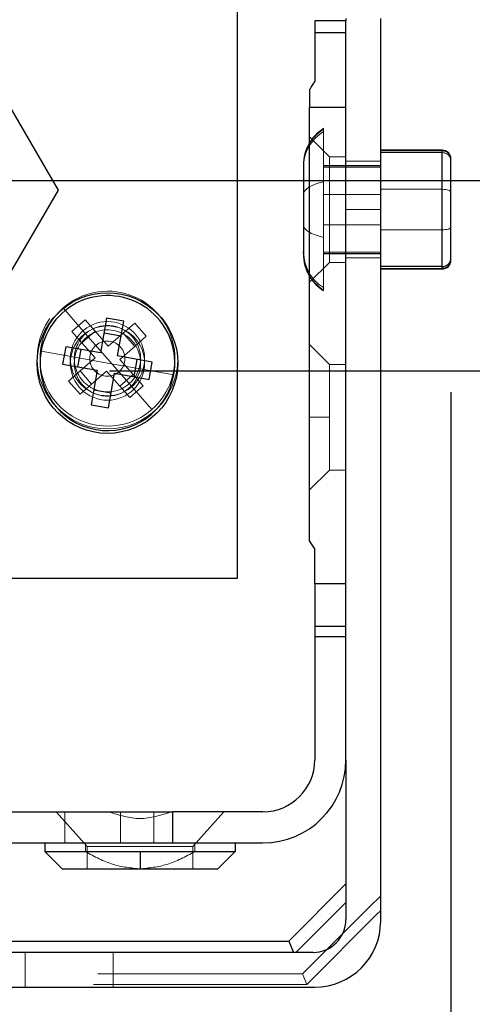
# Model space of a CAD drawing. Units: inches. Extents: x 0.1 to 17.1, y 0.1 to 10.9.
# Drawn here: x 14.4 to 14.6, y 4.9 to 5.2 of the extents above; entities that cross this region are included whole.
import ezdxf

# ---------------------------------------------------------------- set-up
doc = ezdxf.new("R2010")
doc.units = ezdxf.units.IN
doc.header["$MEASUREMENT"] = 0
doc.linetypes.add('HIDDEN', pattern=[0.07500000000000001, 0.05, -0.025])
doc.layers.add('FORMAT', color=7, linetype='Continuous')
doc.styles.add('SLDTEXTSTYLE0', font='TXT', dxfattribs={"width": 0.75})
doc.dimstyles.new('SLDDIMSTYLE1', dxfattribs={"dimtxt": 0.125, "dimasz": 0.13, "dimexe": 0, "dimexo": 0.0625, "dimgap": 0.03125, "dimtad": 0, "dimtih": 1, "dimtoh": 1, "dimlfac": 6, "dimrnd": 1e-09, "dimzin": 12, "dimdsep": 46, "dimtxsty": 'SLDTEXTSTYLE0', "dimsah": 1, "dimcen": 0.09, "dimadec": 0, "dimazin": 3, "dimtfac": 1, "dimtmove": 0, "dimatfit": 0, "dimfxl": 0, "dimfrac": 2, "dimtolj": 1, "dimtzin": 12, "dimarcsym": 0})

# ---------------------------------------------------------------- blocks, each defined once
blk = doc.blocks.new('_D_12')
at = {"layer": 'FORMAT'}
for p, q in [((13.58178038168494, 5.105331481269271), (13.58178038168494, 4.118838042949061)), ((14.57211371501828, 5.10533148126927), (14.57211371501828, 4.118838042949061)), ((13.58178038168494, 4.243838042949061), (13.33178038168494, 4.243838042949061)), ((13.8357338137369, 4.242883162313257), (13.79764787662556, 4.242883162313257)), ((13.79764787662556, 4.242883162313257), (13.79764787662556, 4.044445656346926)), ((14.34371989877163, 4.242883162313257), (14.38180583588297, 4.242883162313257)), ((14.38180583588297, 4.242883162313257), (14.38180583588297, 4.044445656346926)), ((14.57211371501828, 4.243838042949061), (14.82211371501828, 4.243838042949061)), ((13.79764787662556, 4.044445656346926), (13.8357338137369, 4.044445656346926)), ((14.38180583588297, 4.044445656346926), (14.34371989877163, 4.044445656346926))]:
    blk.add_line(p, q, dxfattribs=at)
for points in [[(13.58178038168494, 4.243838042949061), (13.45178038168494, 4.263838042949061), (13.45178038168494, 4.223838042949062)], [(14.57211371501828, 4.243838042949061), (14.70211371501828, 4.223838042949062), (14.70211371501828, 4.263838042949061)]]:
    blk.add_solid(points, dxfattribs=at)
at = {"layer": 'FORMAT', "char_height": 0.125, "attachment_point": 1, "style": 'SLDTEXTSTYLE0'}
for s, insert in [('5.94', (13.92809491594023, 4.429407258345045)), ('150.93', (13.8357338137369, 4.205579137568263))]:
    blk.add_mtext(s, dxfattribs=dict(at, insert=insert))
blk = doc.blocks.new('_D_14')
at = {"layer": 'FORMAT'}
for p, q in [((14.34653628719675, 5.23547715056061), (14.34653628719675, 6.30612737629465)), ((14.39253628719675, 5.511643817227275), (14.39253628719675, 6.30612737629465)), ((14.34653628719675, 6.181127376294649), (14.09653628719675, 6.181127376294649)), ((14.39253628719675, 6.181127376294649), (14.9570550263718, 6.181127376294649)), ((15.10477181011755, 6.180172495658845), (15.06668587300621, 6.180172495658845)), ((15.06668587300621, 6.180172495658845), (15.06668587300621, 5.981734989692514)), ((15.42803570907873, 6.180172495658845), (15.46612164619007, 6.180172495658845)), ((15.46612164619007, 6.180172495658845), (15.46612164619007, 5.981734989692514)), ((15.06668587300621, 5.981734989692514), (15.10477181011755, 5.981734989692514)), ((15.46612164619007, 5.981734989692514), (15.42803570907873, 5.981734989692514))]:
    blk.add_line(p, q, dxfattribs=at)
for points in [[(14.34653628719675, 6.181127376294649), (14.21653628719675, 6.201127376294648), (14.21653628719675, 6.161127376294649)], [(14.39253628719675, 6.181127376294649), (14.52253628719675, 6.161127376294649), (14.52253628719675, 6.201127376294648)]]:
    blk.add_solid(points, dxfattribs=at)
at = {"layer": 'FORMAT', "char_height": 0.125, "attachment_point": 1, "style": 'SLDTEXTSTYLE0'}
for s, insert in [('.28', (15.15095236580249, 6.366696591690634)), ('7.01', (15.10477181011755, 6.142868470913851))]:
    blk.add_mtext(s, dxfattribs=dict(at, insert=insert))
blk = doc.blocks.new('_D_16')
at = {"layer": 'FORMAT'}
for p, q in [((14.73017379111263, 5.18547715056061), (14.73017379111263, 5.43547715056061)), ((14.39653628719675, 5.18547715056061), (14.85517379111263, 5.18547715056061)), ((15.13243872684969, 5.129485876521655), (15.09435278973835, 5.129485876521655)), ((15.09435278973835, 5.129485876521655), (15.09435278973835, 4.931048370555324)), ((15.54806371884765, 5.129485876521655), (15.58614965595898, 5.129485876521655)), ((15.58614965595898, 5.129485876521655), (15.58614965595898, 4.931048370555324)), ((14.44253628719675, 5.113310483893943), (14.85517379111263, 5.113310483893943)), ((14.73017379111263, 5.011864372795301), (14.73017379111263, 5.113310483893943)), ((14.98017379111263, 5.011864372795301), (14.73017379111263, 5.011864372795301)), ((15.09435278973835, 4.931048370555324), (15.13243872684969, 4.931048370555324)), ((15.58614965595898, 4.931048370555324), (15.54806371884765, 4.931048370555324))]:
    blk.add_line(p, q, dxfattribs=at)
for points in [[(14.73017379111263, 5.18547715056061), (14.75017379111263, 5.31547715056061), (14.71017379111263, 5.31547715056061)], [(14.73017379111263, 5.113310483893943), (14.71017379111263, 4.983310483893943), (14.75017379111263, 4.983310483893943)]]:
    blk.add_solid(points, dxfattribs=at)
at = {"layer": 'FORMAT', "char_height": 0.125, "attachment_point": 1, "style": 'SLDTEXTSTYLE0'}
for s, insert in [('.43', (15.22479982905302, 5.316009972553443)), ('11.00', (15.13243872684969, 5.092181851776661)), ('(2)', (15.23261232380241, 4.868353751624641))]:
    blk.add_mtext(s, dxfattribs=dict(at, insert=insert))

msp = doc.modelspace()

# ---------------------------------------------------------------- linework, layer by layer
at = {"color": 7, "linetype": 'Continuous', "lineweight": 25}
for p, q in [((14.49103628719675, 8.174643817227276), (14.49103628719675, 5.034643817227276)), ((14.53228038168493, 5.246020457647224), (14.52046935806288, 5.246020457647224)), ((14.52046935806288, 5.246020457647224), (14.52046935806288, 5.241624965645387)), ((14.53228038168493, 5.246998147935938), (14.53228038168493, 5.246020457647224)), ((14.53228038168493, 5.241624965645387), (14.53228038168493, 5.246020457647224)), ((14.5454470483516, 4.904664814602604), (14.5454470483516, 5.246998147935938)), ((14.52046935806288, 5.241624965645387), (14.52046935806288, 5.223054578382132)), ((14.52046935806288, 5.241624965645387), (14.53228038168493, 5.241624965645387)), ((14.53228038168493, 5.213212058697093), (14.53228038168493, 5.241624965645387)), ((14.51850085412588, 5.220046847363405), (14.51850085412588, 5.21321205869708)), ((14.40214610036066, 5.217969276544862), (14.42315053894517, 5.181880037699717)), ((14.51850085412588, 5.048896955070124), (14.51850085412588, 5.21321205869708)), ((14.53228038168493, 5.213212058697093), (14.51850085412588, 5.21321205869708)), ((14.53228038168493, 5.03276586447137), (14.53228038168493, 5.213212058697093)), ((14.56878038168493, 5.196998147935937), (14.5454470483516, 5.196998147935937)), ((14.56878038168493, 5.152900658230024), (14.56878038168493, 5.196998147935937)), ((14.57211371501826, 5.156100286334605), (14.57211371501826, 5.193664814602603)), ((14.51611371501827, 5.191164814602604), (14.51611371501827, 5.15850000741304)), ((14.42315053894517, 5.181880037699717), (14.40214610036066, 5.145790798854573)), ((14.51611371501827, 5.15783148126927), (14.51611371501827, 5.15850000741304)), ((14.57211371501826, 5.155331481269269), (14.57211371501826, 5.156100286334605)), ((14.56878038168493, 5.152900658230024), (14.5454470483516, 5.152900658230026)), ((14.56878038168493, 5.151998147935937), (14.56878038168493, 5.152900658230024)), ((14.5454470483516, 5.151998147935937), (14.56878038168493, 5.151998147935937)), ((14.44145122228486, 5.133303133999361), (14.43912348110456, 5.120174562151088)), ((14.448015508209, 5.132139263409209), (14.44145122228486, 5.133303133999361)), ((14.44568776702869, 5.119010691560935), (14.448015508209, 5.132139263409209)), ((14.44700756671121, 5.126454425041201), (14.44044328078707, 5.127618295631354)), ((14.42599490925628, 5.122502303331395), (14.42483103866613, 5.115938017407257)), ((14.43912348110456, 5.120174562151088), (14.42599490925628, 5.122502303331395)), ((14.43167974762429, 5.121494361833604), (14.43051587703414, 5.114930075909467)), ((14.45881633887697, 5.116682950380628), (14.44568776702869, 5.119010691560935)), ((14.42483103866613, 5.115938017407257), (14.4379596105144, 5.113610276226951)), ((14.4519676299188, 5.111126605954283), (14.45313150050896, 5.117690891878418)), ((14.45765246828681, 5.110118664456492), (14.45881633887697, 5.116682950380628)), ((14.4379596105144, 5.113610276226951), (14.4356318693341, 5.100481704378677)), ((14.44219615525823, 5.099317833788524), (14.44452389643854, 5.112446405636798)), ((14.44452389643854, 5.112446405636798), (14.45765246828681, 5.110118664456492)), ((14.43663981083189, 5.106166542746684), (14.44320409675602, 5.105002672156531)), ((14.4356318693341, 5.100481704378677), (14.44219615525823, 5.099317833788524)), ((14.52046935806288, 5.045889224051423), (14.51850085412588, 5.048896955070124)), ((14.52046935806288, 5.03276586447137), (14.52046935806288, 5.045889224051423)), ((14.49103628719675, 5.034643817227276), (14.39253628719674, 5.034643817227276)), ((14.52046935806288, 5.03276586447137), (14.53228038168493, 5.03276586447137)), ((14.52046935806288, 5.03276586447137), (14.52046935806288, 5.016361664996306)), ((14.53228038168493, 5.016361664996306), (14.53228038168493, 5.03276586447137)), ((14.53228038168493, 5.016361664996306), (14.52046935806288, 5.016361664996306)), ((14.52046935806288, 5.016361664996306), (14.52046935806288, 5.012609717688431)), ((14.53228038168493, 5.012609717688431), (14.53228038168493, 5.016361664996306)), ((14.52046935806288, 5.012609717688431), (14.53228038168493, 5.012609717688431)), ((14.52046935806288, 5.012609717688431), (14.52046935806288, 4.965836730613103)), ((14.53228038168493, 4.965836730613103), (14.53228038168493, 5.012609717688431)), ((14.53228038168493, 4.965836730613103), (14.53228038168493, 4.905331481269271)), ((14.38792342630436, 4.946151691243024), (14.46666358378467, 4.946151691243024)), ((14.46666358378467, 4.934340667620977), (14.46666358378467, 4.946151691243024)), ((14.50078431869281, 4.946151691243024), (14.46666358378467, 4.946151691243024)), ((14.38792342630436, 4.934340667620977), (14.46666358378467, 4.934340667620977)), ((14.41810715333848, 4.934340667620977), (14.41810715333848, 4.931059827725964)), ((14.46666358378467, 4.934340667620977), (14.50078431869281, 4.934340667620977)), ((14.49028563102877, 4.934340667620977), (14.49028563102877, 4.931059827725964)), ((14.41810715333848, 4.931059827725964), (14.4246688331285, 4.924498147935937)), ((14.41810715333848, 4.931059827725964), (14.45419639218362, 4.931059827725964)), ((14.45419639218362, 4.931059827725964), (14.45419639218362, 4.924498147935937)), ((14.45419639218362, 4.931059827725964), (14.49028563102877, 4.931059827725964)), ((14.48372395123874, 4.924498147935937), (14.49028563102876, 4.931059827725964)), ((14.4246688331285, 4.924498147935937), (14.45419639218362, 4.924498147935937)), ((14.45419639218362, 4.924498147935937), (14.48372395123874, 4.924498147935937)), ((14.51059002574764, 4.897164814602605), (14.53228038168493, 4.918855170539892)), ((14.51332776022618, 4.892831481269271), (14.53228038168493, 4.911784102728027)), ((13.64330407095555, 4.897164814602605), (14.51059002574764, 4.897164814602605)), ((14.51059002574764, 4.897164814602605), (14.51238495118459, 4.892831481269271)), ((14.51978038168493, 4.892831481269271), (13.63411371501827, 4.892831481269271)), ((13.6334470483516, 4.879664814602605), (14.5204470483516, 4.879664814602605))]:
    msp.add_line(p, q, dxfattribs=at)
at = {"color": 7, "linetype": 'HIDDEN', "lineweight": 18}
for p, q in [((14.53228038168493, 5.241624965645387), (14.52046935806288, 5.241624965645387)), ((14.51850085412588, 5.213212058697159), (14.53228038168493, 5.213212058697112)), ((14.52378038168493, 5.205331481269271), (14.52378038168493, 5.144901587968578)), ((14.51850085412588, 5.202057203054047), (14.52604678588441, 5.194511271295518)), ((14.56878038168493, 5.196998147935937), (14.56878038168493, 5.196095637641849)), ((14.52604678588441, 5.154485024576358), (14.52604678588441, 5.194511271295518)), ((14.53228038168493, 5.194511271295518), (14.52604678588441, 5.194511271295518)), ((14.56878038168493, 5.19678212772215), (14.5454470483516, 5.19678212772215)), ((14.56878038168493, 5.196772982422073), (14.5454470483516, 5.196772982422072)), ((14.56878038168493, 5.196095637641849), (14.5454470483516, 5.196095637641848)), ((14.56878038168493, 5.152214168149723), (14.56878038168493, 5.19678212772215)), ((14.56878038168493, 5.19678212772215), (14.56878038168493, 5.152214168149723)), ((14.56878038168493, 5.152223313449803), (14.56878038168493, 5.196772982422073)), ((14.56878038168493, 5.196772982422073), (14.56878038168493, 5.152223313449803)), ((14.56878038168493, 5.166808289407329), (14.56878038168493, 5.196657355411332)), ((14.56878038168493, 5.196095637641849), (14.56878038168493, 5.151998147935937)), ((14.5454470483516, 5.191248147935937), (14.52378038168493, 5.191248147935937)), ((14.5454470483516, 5.191087332887895), (14.52378038168493, 5.191087332887895)), ((14.5454470483516, 5.19108052472006), (14.52378038168493, 5.19108052472006)), ((14.5454470483516, 5.190576279161449), (14.52378038168493, 5.190576279161449)), ((14.5454470483516, 5.192831481269271), (14.53228038168493, 5.192831481269271)), ((14.56878038168493, 5.182188006464545), (14.5454470483516, 5.182188006464549)), ((14.56878038168493, 5.182188006464545), (14.56878038168493, 5.152338940460542)), ((14.5454470483516, 5.180222820396126), (14.52378038168493, 5.180222820396126)), ((14.5454470483516, 5.174498147935938), (14.53228038168493, 5.174498147935938)), ((14.5454470483516, 5.174498147935938), (14.53228038168493, 5.174498147935938)), ((14.5454470483516, 5.174498147935938), (14.53228038168493, 5.174498147935938)), ((14.5454470483516, 5.174498147935938), (14.53228038168493, 5.174498147935938)), ((14.5454470483516, 5.174498147935938), (14.53228038168493, 5.174498147935938)), ((14.5454470483516, 5.174498147935938), (14.53228038168493, 5.174498147935938)), ((14.5454470483516, 5.174498147935938), (14.53228038168493, 5.174498147935938)), ((14.5454470483516, 5.174498147935938), (14.53228038168493, 5.174498147935938)), ((14.5454470483516, 5.168773475475748), (14.52378038168493, 5.168773475475748)), ((14.56878038168493, 5.166808289407329), (14.5454470483516, 5.166808289407324)), ((14.5454470483516, 5.158420016710425), (14.52378038168493, 5.158420016710425)), ((14.5454470483516, 5.157915771151816), (14.52378038168493, 5.157915771151816)), ((14.5454470483516, 5.157908962983977), (14.52378038168493, 5.157908962983977)), ((14.52378038168493, 5.157748147935936), (14.5454470483516, 5.157748147935936)), ((14.53228038168493, 5.156164814602604), (14.5454470483516, 5.156164814602604)), ((14.51850085412588, 5.146939092817828), (14.52604678588441, 5.154485024576358)), ((14.53228038168493, 5.154485024576358), (14.52604678588441, 5.154485024576358)), ((14.56878038168493, 5.152223313449803), (14.5454470483516, 5.152223313449803)), ((14.56878038168493, 5.152214168149723), (14.5454470483516, 5.152214168149724)), ((14.52378038168493, 5.143664814602603), (14.52378038168493, 5.144901587968578)), ((14.43353087068608, 5.127441323942508), (14.42496352647638, 5.137218880548972)), ((14.42833278010573, 5.128315724617694), (14.43334691169879, 5.132709234468819)), ((14.43334691169879, 5.132709234468819), (14.43715180284165, 5.128366869131312)), ((14.45216219458716, 5.131467990984953), (14.44781982924965, 5.1276630998421)), ((14.45216219458716, 5.131467990984953), (14.45655570443829, 5.126453859391894)), ((14.42833278010573, 5.128315724617694), (14.43213767124858, 5.123973359280187)), ((14.43213767124858, 5.123973359280187), (14.43715180284165, 5.128366869131312)), ((14.43353087068608, 5.127441323942508), (14.44182362053008, 5.117977150560609)), ((14.43715180284165, 5.128366869131312), (14.44213393140105, 5.122680971282701)), ((14.44213393140105, 5.122680971282701), (14.44781982924965, 5.1276630998421)), ((14.44781982924965, 5.1276630998421), (14.45221333910078, 5.122648968249042)), ((14.45655570443829, 5.126453859391894), (14.45221333910078, 5.122648968249042)), ((14.43711979980798, 5.118287461431576), (14.43213767124858, 5.123973359280187)), ((14.45221333910078, 5.122648968249042), (14.44652744125217, 5.117666839689643)), ((14.52604678588441, 5.115771113815203), (14.51850085412588, 5.123317045573732)), ((14.52604678588441, 5.115771113815203), (14.51850085412588, 5.123317045573732)), ((14.42943359908974, 5.118507289632857), (14.41663324153767, 5.120776837283656)), ((14.42943359908974, 5.118507289632857), (14.44182368877155, 5.116310483893944)), ((14.43143390195937, 5.113305332872176), (14.43711979980798, 5.118287461431576)), ((14.45011637037408, 5.108512977178712), (14.44182362053008, 5.117977150560609)), ((14.45421377845335, 5.114113678155028), (14.44182368877155, 5.116310483893944)), ((14.44652744125217, 5.117666839689643), (14.45150956981157, 5.111980941841034)), ((14.52604678588441, 5.095757990455623), (14.52604678588441, 5.115771113815203)), ((14.53228038168493, 5.115771113815203), (14.52604678588441, 5.115771113815203)), ((14.42709153662187, 5.109500441729326), (14.43143390195937, 5.113305332872176)), ((14.4358274118105, 5.108291201279118), (14.43143390195937, 5.113305332872176)), ((14.44151330965911, 5.113273329838518), (14.4358274118105, 5.108291201279118)), ((14.44649543821851, 5.107587431989908), (14.44151330965911, 5.113273329838518)), ((14.45150956981157, 5.111980941841034), (14.44649543821851, 5.107587431989908)), ((14.45531446095442, 5.107638576503525), (14.45150956981157, 5.111980941841034)), ((14.45421377845335, 5.114113678155028), (14.46701413600542, 5.11184413050423)), ((14.43148504647299, 5.104486310136267), (14.42709153662187, 5.109500441729326)), ((14.43148504647299, 5.104486310136267), (14.4358274118105, 5.108291201279118)), ((14.45030032936136, 5.1032450666524), (14.44649543821851, 5.107587431989908)), ((14.45011637037408, 5.108512977178712), (14.45868371458377, 5.098735420572247)), ((14.45531446095442, 5.107638576503525), (14.45030032936136, 5.1032450666524)), ((14.51850085412588, 5.095757990455623), (14.52604678588441, 5.095757990455623)), ((14.51850085412588, 5.095757990455623), (14.52604678588441, 5.095757990455623)), ((14.51850085412588, 5.095757990455623), (14.52604678588441, 5.095757990455623)), ((14.51850085412588, 5.095757990455623), (14.52604678588441, 5.095757990455623)), ((14.51850085412588, 5.095757990455623), (14.52604678588441, 5.095757990455623)), ((14.51850085412588, 5.095757990455623), (14.52604678588441, 5.095757990455623)), ((14.51850085412588, 5.095757990455623), (14.52604678588441, 5.095757990455623)), ((14.51850085412588, 5.095757990455623), (14.52604678588441, 5.095757990455623)), ((14.51850085412588, 5.095757990455623), (14.52604678588441, 5.095757990455623)), ((14.51850085412588, 5.095757990455623), (14.52604678588441, 5.095757990455623)), ((14.51850085412588, 5.095757990455623), (14.52604678588441, 5.095757990455623)), ((14.51850085412588, 5.095757990455623), (14.52604678588441, 5.095757990455623)), ((14.51850085412588, 5.095757990455623), (14.52604678588441, 5.095757990455623)), ((14.51850085412588, 5.095757990455623), (14.52604678588441, 5.095757990455623)), ((14.51850085412588, 5.095757990455623), (14.52604678588441, 5.095757990455623)), ((14.52604678588441, 5.075744867096043), (14.52604678588441, 5.095757990455623)), ((14.51850085412588, 5.068198935337513), (14.52604678588441, 5.075744867096043)), ((14.51850085412588, 5.068198935337514), (14.52604678588441, 5.075744867096041)), ((14.53228038168493, 5.075744867096043), (14.52604678588441, 5.075744867096043)), ((14.42237224520199, 4.946151691243024), (14.43418326882404, 4.933028331662972)), ((14.42571023639412, 4.934340667620977), (14.42571023639412, 4.946151691243024)), ((14.44670551316059, 4.946151691243024), (14.44670551316059, 4.934340667620977)), ((14.45944573601564, 4.934340667620977), (14.45944573601564, 4.946151691243024)), ((14.48602053916525, 4.946151691243024), (14.4742095155432, 4.933028331662972)), ((14.43344653877043, 4.934340667620977), (14.43344653877043, 4.931059827725964)), ((14.43418326882404, 4.933028331662972), (14.4742095155432, 4.933028331662972)), ((14.43418326882404, 4.933028331662972), (14.43418326882404, 4.924498147935937)), ((14.4742095155432, 4.933028331662972), (14.4742095155432, 4.924498147935937)), ((14.4749462455968, 4.934340667620977), (14.4749462455968, 4.931059827725964)), ((14.45419639218362, 4.931059827725964), (14.45419639218362, 4.924498147935937)), ((14.45419639218362, 4.931059827725964), (14.45419639218362, 4.924498147935937)), ((14.45419639218362, 4.931059827725964), (14.45419639218362, 4.924498147935937)), ((14.45419639218362, 4.931059827725964), (14.45419639218362, 4.924498147935937)), ((14.45419639218362, 4.931059827725964), (14.45419639218362, 4.924498147935937)), ((14.54111921644976, 4.910016335775061), (14.5454470483516, 4.914344167676895)), ((14.51576769527731, 4.884664814602604), (14.54111921644976, 4.910016335775061)), ((14.51739496284377, 4.880736243174033), (14.54389713594728, 4.907238416277543)), ((14.54389713594728, 4.907238416277543), (14.5454470483516, 4.908788328681858)), ((14.41061371501826, 4.892831481269271), (14.41061371501826, 4.879664814602605)), ((14.4439470483516, 4.892831481269271), (14.4439470483516, 4.879664814602605)), ((13.63812640142589, 4.884664814602604), (14.51576769527731, 4.884664814602604)), ((14.51576769527731, 4.884664814602604), (14.51739496284377, 4.880736243174033)), ((13.63649913385942, 4.880736243174033), (14.51739496284377, 4.880736243174033))]:
    msp.add_line(p, q, dxfattribs=at)
at = {"color": 7, "linetype": 'HIDDEN', "lineweight": 18, "flags": 128}
for points in [[(14.52378038168493, 5.185036102215886), (14.52209913695899, 5.184607647789498), (14.52058586879814, 5.184111409317977), (14.51926381950251, 5.183555008532744), (14.51815329443988, 5.182946991198779), (14.51727135017529, 5.182296695860125), (14.51663153249913, 5.181614110409102), (14.5162436683772, 5.180909718682176), (14.51611371501827, 5.180194339438612)], [(14.56878038168493, 5.182188006464545), (14.56943068275832, 5.182166116320517), (14.57005599312615, 5.182101287113349), (14.57063228246166, 5.181996010193115), (14.57113740428889, 5.181854331292818), (14.57155194705927, 5.181681695053143), (14.57185998012664, 5.181484735787965), (14.57204966595294, 5.18127102253139), (14.57211371501826, 5.181048768164014)], [(14.52378038168493, 5.163960193655987), (14.52209913695899, 5.164388648082375), (14.52058586879814, 5.164884886553898), (14.51926381950251, 5.165441287339131), (14.51815329443988, 5.166049304673094), (14.51727135017529, 5.166699600011749), (14.51663153249913, 5.167382185462772), (14.5162436683772, 5.168086577189697), (14.51611371501827, 5.168801956433261)], [(14.56878038168493, 5.166808289407329), (14.56943068275832, 5.166830179551356), (14.57005599312615, 5.166895008758525), (14.57063228246166, 5.16700028567876), (14.57113740428889, 5.167141964579057), (14.57155194705927, 5.167314600818731), (14.57185998012664, 5.167511560083909), (14.57204966595294, 5.167725273340484), (14.57211371501826, 5.16794752770786)]]:
    msp.add_lwpolyline(points, dxfattribs=at)
at = {"color": 7, "linetype": 'HIDDEN', "lineweight": 18}
for centre, radius in [((14.44182362053008, 5.117977150560609), 0.02666666666666551), ((14.44182362053008, 5.117977150560609), 0.01408333333333545), ((14.44182368877155, 5.116310483893944), 0.01408333333333367), ((14.44178628719674, 5.117977150560609), 0.006666666666667709)]:
    msp.add_circle(centre, radius, dxfattribs=at)
at = {"color": 7, "linetype": 'Continuous', "lineweight": 25}
msp.add_circle((14.44182368877155, 5.116310483893944), 0.02666666666666551, dxfattribs=at)
at = {"color": 7, "linetype": 'HIDDEN', "lineweight": 18}
for centre, radius, start, end in [((14.53283456720059, 5.190978094802079), 0.01672087350741214, 122.7851261737892, 179.9084931448417), ((14.53282609007112, 5.190970184204733), 0.01671239824308667, 122.7692731951351, 179.9045511083766), ((14.53303581646754, 5.191164814602604), 0.01692210144927519, 123.1575815509427, 149.1970630435102), ((14.53220790621225, 5.190382936713982), 0.01609459035846171, 121.5757026204744, 179.5964712286963), ((14.56879630636761, 5.19346471832686), 0.003317447616993128, 0.2777031605804516, 90.27503693107501), ((14.56879697715563, 5.193456243715822), 0.003316780224131433, 0.2895778954263006, 90.28667995262948), ((14.56884589351716, 5.192827760112492), 0.003268534128174383, 1.196465466137346, 91.14846677804611), ((14.53282609007112, 5.158026111667142), 0.01671239824308667, 180.0954488916182, 237.2307268048658), ((14.53283456720059, 5.158018201069795), 0.01672087350741257, 180.0915068551621, 237.2148738262133), ((14.56879697715564, 5.155540052156049), 0.003316780224127298, 269.7133200473095, 359.7104221046355), ((14.56879630636761, 5.155531577545013), 0.003317447616993128, 269.7249630689258, 359.7222968394204), ((14.53253872483096, 5.158937972977701), 0.0165447477704547, 211.9533817934175, 238.0368976828136), ((14.53303581646754, 5.15783148126927), 0.01692210144927519, 210.8029369564906, 236.8424184490582), ((14.44182362053008, 5.117977150560609), 0.02558333333333409, 311.2256686450496, 131.2256686450504), ((14.44182362053008, 5.117977150560609), 0.02558333333333409, 131.2256686450504, 311.2256686450496), ((14.44182362053008, 5.117977150560609), 0.01258333333333371, 311.2256686450502, 131.2256686450501), ((14.44182362053008, 5.117977150560609), 0.01258333333333371, 131.2256686450501, 311.2256686450502), ((14.44182368877155, 5.116310483893944), 0.01258333333333334, 349.9457481170515, 169.945748117068), ((14.44182368877155, 5.116310483893944), 0.01258333333333334, 169.945748117068, 349.9457481170515)]:
    msp.add_arc(centre, radius, start, end, dxfattribs=at)
at = {"color": 7, "linetype": 'Continuous', "lineweight": 25}
for centre, radius, start, end in [((14.53303581646754, 5.191164814602604), 0.01692210144927486, 149.1970630435102, 180), ((14.56878038168493, 5.193664814602603), 0.003333333333333854, 0, 90), ((14.5318800355496, 5.158523168534425), 0.01576633754346042, 180.0841688805543, 211.9411883415181), ((14.53303581646754, 5.15783148126927), 0.01692210144927486, 180, 210.8029369564906), ((14.56884589351716, 5.156168535759383), 0.003268534128176178, 268.8515332219865, 358.8035345338486), ((14.56878038168493, 5.155331481269269), 0.003333333333333854, 270.0000000000008, 0), ((14.44182368877155, 5.116310483893944), 0.02558333333333494, 349.9457481170595, 169.9457481170633), ((14.44182368877155, 5.116310483893944), 0.02558333333333494, 169.9457481170633, 349.9457481170595), ((14.50078431869281, 4.965836730613103), 0.01968503937007871, 270.0000000000008, 0), ((14.50078431869281, 4.965836730613103), 0.03149606299212593, 270.0000000000008, 0), ((14.51978038168493, 4.905331481269271), 0.01250000000000107, 270.0000000000008, 0), ((14.5204470483516, 4.904664814602604), 0.02500000000000036, 270.0000000000008, 0)]:
    msp.add_arc(centre, radius, start, end, dxfattribs=at)
msp.add_open_spline([(14.51850085412588, 5.220046847363405), (14.5188706785149, 5.220611912164862), (14.51953110610837, 5.221620997552583), (14.52018265964559, 5.222616524026985), (14.52046935806288, 5.223054578382132)], degree=3, knots=[0, 0, 0, 0, 0.559977191556033, 1, 1, 1, 1], dxfattribs=at)
at = {"color": 7, "linetype": 'HIDDEN', "lineweight": 18}
for points, knots in [([(14.46606650538251, 4.946151691243021), (14.46210693685205, 4.944881447351867), (14.45419316017005, 4.942342679198477), (14.4462801194197, 4.944882594030046), (14.44232627898473, 4.946151691243021)], [0, 0, 0, 0, 0.5003386738795974, 1, 1, 1, 1]), ([(14.43344653877043, 4.931059827725967), (14.43690412781857, 4.929176706510471), (14.44340529705407, 4.925635947460609), (14.45075539207936, 4.924860963546801), (14.45419640442404, 4.924498147936234)], [0, 0, 0, 0, 0.5318411077902596, 1, 1, 1, 1]), ([(14.45419640442404, 4.924498147936234), (14.45764478930559, 4.924862265354077), (14.46499494277953, 4.925638373298987), (14.47149548575711, 4.9291798590874), (14.4749462455968, 4.931059827725964)], [0, 0, 0, 0, 0.469158214692396, 1, 1, 1, 1])]:
    msp.add_open_spline(points, degree=3, knots=knots, dxfattribs=at)

# ---------------------------------------------------------------- dimensions: what is measured, and where the dimension line sits
at = {"layer": 'FORMAT'}
for base, p1, p2, picture, middle in [((14.39253628719675, 6.181127376294649), (14.34653628719675, 5.18547715056061), (14.39253628719675, 5.461643817227275), '_D_14', (15.26640374126502, 6.181127376294649)), ((14.57211371501828, 4.243838042949061), (13.58178038168494, 5.155331481269271), (14.57211371501828, 5.155331481269269), '_D_12', (14.08972685625427, 4.243838042949061))]:
    dim = msp.add_linear_dim(base=base, p1=p1, p2=p2, dimstyle='SLDDIMSTYLE1', dxfattribs=at)
    dim.commit()
    dim.dimension.update_dxf_attribs({"geometry": picture, "text_midpoint": middle, "dimtype": 160})
dim = msp.add_linear_dim(base=(14.73017379111263, 5.18547715056061), p1=(14.39253628719675, 5.113310483893943), p2=(14.34653628719675, 5.18547715056061), angle=90.0000000000002, text='<>\\P(2)', dimstyle='SLDDIMSTYLE1', dxfattribs=at)
dim.commit()
dim.dimension.update_dxf_attribs({"geometry": '_D_16', "text_midpoint": (14.73017379111263, 5.0118643727953), "dimtype": 160})

doc.saveas('drawing.dxf')
